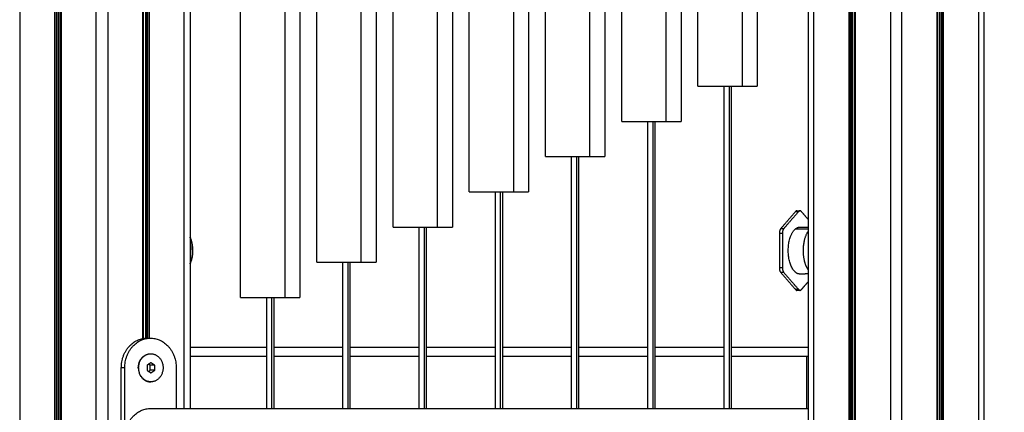
# Model space of a CAD drawing. Units: millimetres. Extents: x 116.8 to 124.5, y 1463.3 to 1474.
# Drawn here: x 119.3 to 119.8, y 1470.9 to 1471.1 of the extents above; entities that cross this region are included whole.
import ezdxf

# ---------------------------------------------------------------- set-up
doc = ezdxf.new("R2010")
doc.units = ezdxf.units.MM
doc.header["$PDSIZE"] = -1
doc.layers.add('DIASTASEIS', color=253, linetype='Continuous', lineweight=5)
doc.styles.get("Standard").update_dxf_attribs({"font": 'ARIALN.TTF'})
doc.dimstyles.get("Standard").update_dxf_attribs({"dimtxt": 0.18, "dimasz": 0.15, "dimexe": 0.1, "dimexo": 0, "dimgap": 0.09, "dimtad": 0, "dimtih": 1, "dimtoh": 1, "dimzin": 0, "dimdsep": 46, "dimtxsty": 'Standard', "dimblk": 'OBLIQUE', "dimcen": 0.09, "dimadec": 0, "dimazin": 0, "dimtfac": 1, "dimtofl": 0, "dimtmove": 0, "dimatfit": 3, "dimldrblk": 'OBLIQUE', "dimfxl": 1, "dimtolj": 1, "dimtzin": 0, "dimarcsym": 0})

# ---------------------------------------------------------------- blocks, each defined once
blk = doc.blocks.new('G102_OPSI2')
at = {"lineweight": -3}
for points, degree in [([(111.32209, 1471.68781), (111.32209, 1471.13133), (111.32209, 1470.57485)], 2), ([(111.34202, 1470.57485), (111.34202, 1471.13133), (111.34202, 1471.68781)], 2), ([(111.34284, 1471.68781), (111.34284, 1471.13133), (111.34284, 1470.57485)], 2), ([(111.34324, 1471.68781), (111.34324, 1471.13133), (111.34324, 1470.57485)], 2), ([(111.34346, 1470.57485), (111.34346, 1471.13133), (111.34346, 1471.68781)], 2), ([(111.34406, 1471.68781), (111.34406, 1471.13133), (111.34406, 1470.57485)], 2), ([(111.34536, 1470.57485), (111.34536, 1471.13133), (111.34536, 1471.68781)], 2), ([(111.34566, 1471.68781), (111.34566, 1471.13133), (111.34566, 1470.57485)], 2), ([(111.36559, 1470.57485), (111.36559, 1471.13133), (111.36559, 1471.68781)], 2), ([(111.37209, 1471.68781), (111.37209, 1471.13133), (111.37209, 1470.57485)], 2), ([(111.76995, 1471.68781), (111.76995, 1471.13133), (111.76995, 1470.57485)], 2), ([(111.7732, 1470.57485), (111.7732, 1471.13133), (111.7732, 1471.68781)], 2), ([(111.79313, 1471.68781), (111.79313, 1471.21008), (111.79313, 1470.73235)], 2), ([(111.79373, 1471.68781), (111.79373, 1471.21009), (111.79373, 1470.73237)], 2), ([(111.79395, 1470.73237), (111.79395, 1471.21009), (111.79395, 1471.68781)], 2), ([(111.79435, 1471.68781), (111.79435, 1471.2101), (111.79435, 1470.73239)], 2), ([(111.79517, 1471.68781), (111.79517, 1471.2101), (111.79517, 1470.73238)], 2), ([(111.79647, 1470.73226), (111.79647, 1471.21004), (111.79647, 1471.68781)], 2), ([(111.79677, 1470.73221), (111.79677, 1471.21001), (111.79677, 1471.68781)], 2), ([(111.8167, 1471.68781), (111.8167, 1471.13133), (111.8167, 1470.57485)], 2), ([(111.8232, 1470.57485), (111.8232, 1471.13133), (111.8232, 1471.68781)], 2), ([(111.84313, 1471.68781), (111.84313, 1471.13133), (111.84313, 1470.57485)], 2), ([(111.84343, 1471.68781), (111.84343, 1471.13133), (111.84343, 1470.57485)], 2), ([(111.84473, 1470.57485), (111.84473, 1471.13133), (111.84473, 1471.68781)], 2), ([(111.84555, 1471.68781), (111.84555, 1471.13133), (111.84555, 1470.57485)], 2), ([(111.84595, 1471.68781), (111.84595, 1471.13133), (111.84595, 1470.57485)], 2), ([(111.84677, 1470.57485), (111.84677, 1471.13133), (111.84677, 1471.68781)], 2), ([(111.8667, 1471.68781), (111.8667, 1471.13133), (111.8667, 1470.57485)], 2), ([(111.86995, 1470.57485), (111.86995, 1471.13133), (111.86995, 1471.68781)], 2), ([(111.41559, 1470.87416), (111.41559, 1471.20731), (111.41559, 1471.54046)], 2), ([(111.41884, 1471.54046), (111.41884, 1471.20731), (111.41884, 1470.87416)], 2), ([(111.39202, 1470.91394), (111.39202, 1471.20731), (111.39202, 1471.50069)], 2), ([(111.39232, 1471.50064), (111.39232, 1471.20731), (111.39232, 1470.91399)], 2), ([(111.39362, 1471.50049), (111.39362, 1471.20731), (111.39362, 1470.91414)], 2), ([(111.39444, 1470.91416), (111.39444, 1471.20731), (111.39444, 1471.50046)], 2), ([(111.39484, 1470.91416), (111.39484, 1471.20731), (111.39484, 1471.50046)], 2), ([(111.39566, 1471.50046), (111.39566, 1471.20731), (111.39566, 1470.91416)], 2), ([(111.44755, 1470.93731), (111.44755, 1471.21731), (111.44755, 1471.49731)], 2), ([(111.47283, 1470.93731), (111.47283, 1471.21731), (111.47283, 1471.49731)], 2), ([(111.48125, 1471.49731), (111.48125, 1471.21731), (111.48125, 1470.93731)], 2), ([(111.49085, 1470.95731), (111.49085, 1471.22731), (111.49085, 1471.49731)], 2), ([(111.51613, 1470.95731), (111.51613, 1471.22731), (111.51613, 1471.49731)], 2), ([(111.52455, 1471.49731), (111.52455, 1471.22731), (111.52455, 1470.95731)], 2), ([(111.53415, 1470.97731), (111.53415, 1471.23731), (111.53415, 1471.49731)], 2), ([(111.55943, 1470.97731), (111.55943, 1471.23731), (111.55943, 1471.49731)], 2), ([(111.56785, 1471.49731), (111.56785, 1471.23731), (111.56785, 1470.97731)], 2), ([(111.57745, 1470.99731), (111.57745, 1471.24731), (111.57745, 1471.49731)], 2), ([(111.60273, 1470.99731), (111.60273, 1471.24731), (111.60273, 1471.49731)], 2), ([(111.61115, 1471.49731), (111.61115, 1471.24731), (111.61115, 1470.99731)], 2), ([(111.62075, 1471.01731), (111.62075, 1471.25731), (111.62075, 1471.49731)], 2), ([(111.64603, 1471.01731), (111.64603, 1471.25731), (111.64603, 1471.49731)], 2), ([(111.65445, 1471.49731), (111.65445, 1471.25731), (111.65445, 1471.01731)], 2), ([(111.66405, 1471.03731), (111.66405, 1471.26731), (111.66405, 1471.49731)], 2), ([(111.68933, 1471.03731), (111.68933, 1471.26731), (111.68933, 1471.49731)], 2), ([(111.69775, 1471.49731), (111.69775, 1471.26731), (111.69775, 1471.03731)], 2), ([(111.70735, 1471.05731), (111.70735, 1471.27731), (111.70735, 1471.49731)], 2), ([(111.73263, 1471.05731), (111.73263, 1471.27731), (111.73263, 1471.49731)], 2), ([(111.74105, 1471.49731), (111.74105, 1471.27731), (111.74105, 1471.05731)], 2), ([(111.7222, 1470.87416), (111.7222, 1470.96574), (111.7222, 1471.05731)], 2), ([(111.7252, 1470.87416), (111.7252, 1470.96574), (111.7252, 1471.05731)], 2), ([(111.7262, 1471.05731), (111.7262, 1470.96574), (111.7262, 1470.87416)], 2), ([(111.6789, 1470.87416), (111.6789, 1470.95574), (111.6789, 1471.03731)], 2), ([(111.6819, 1470.87416), (111.6819, 1470.95574), (111.6819, 1471.03731)], 2), ([(111.6829, 1471.03731), (111.6829, 1470.95574), (111.6829, 1470.87416)], 2), ([(111.6356, 1470.87416), (111.6356, 1470.94574), (111.6356, 1471.01731)], 2), ([(111.6386, 1470.87416), (111.6386, 1470.94574), (111.6386, 1471.01731)], 2), ([(111.6396, 1471.01731), (111.6396, 1470.94574), (111.6396, 1470.87416)], 2), ([(111.5923, 1470.87416), (111.5923, 1470.93574), (111.5923, 1470.99731)], 2), ([(111.5953, 1470.87416), (111.5953, 1470.93574), (111.5953, 1470.99731)], 2), ([(111.5963, 1470.99731), (111.5963, 1470.93574), (111.5963, 1470.87416)], 2), ([(111.76285, 1470.98617), (111.7586, 1470.98126), (111.75435, 1470.97635)], 2), ([(111.76458, 1470.98617), (111.76033, 1470.98126), (111.75608, 1470.97635)], 2), ([(111.76285, 1470.98617), (111.76371, 1470.98617), (111.76458, 1470.98617)], 2), ([(111.7636, 1470.98657), (111.76446, 1470.98657), (111.76533, 1470.98657)], 2), ([(111.76995, 1470.98169), (111.76801, 1470.98393), (111.76608, 1470.98617)], 2), ([(111.549, 1470.87416), (111.549, 1470.92574), (111.549, 1470.97731)], 2), ([(111.552, 1470.87416), (111.552, 1470.92574), (111.552, 1470.97731)], 2), ([(111.553, 1470.97731), (111.553, 1470.92574), (111.553, 1470.87416)], 2), ([(111.75608, 1470.97635), (111.75521, 1470.97635), (111.75435, 1470.97635)], 2), ([(111.76277, 1470.97627), (111.76636, 1470.97624), (111.76995, 1470.97621)], 2), ([(111.76536, 1470.97729), (111.76689, 1470.97728), (111.76842, 1470.97726), (111.76995, 1470.97725)], 3), ([(111.7536, 1470.97375), (111.75446, 1470.97375), (111.75533, 1470.97375)], 2), ([(111.7536, 1470.97375), (111.7536, 1470.96394), (111.7536, 1470.95412)], 2), ([(111.75533, 1470.97375), (111.75533, 1470.96394), (111.75533, 1470.95412)], 2), ([(111.41884, 1470.96647), (111.41899, 1470.96647), (111.41915, 1470.96647)], 2), ([(111.41915, 1470.96647), (111.419, 1470.96647), (111.41884, 1470.96647)], 2), ([(111.41915, 1470.96647), (111.41915, 1470.96647), (111.41915, 1470.96647), (111.41915, 1470.96647)], 3), ([(111.5057, 1470.87416), (111.5057, 1470.91574), (111.5057, 1470.95731)], 2), ([(111.5087, 1470.87416), (111.5087, 1470.91574), (111.5087, 1470.95731)], 2), ([(111.5097, 1470.95731), (111.5097, 1470.91574), (111.5097, 1470.87416)], 2), ([(111.75533, 1470.95412), (111.75446, 1470.95412), (111.7536, 1470.95412)], 2), ([(111.75608, 1470.95153), (111.75521, 1470.95153), (111.75435, 1470.95153)], 2), ([(111.75435, 1470.95153), (111.7586, 1470.94662), (111.76285, 1470.94171)], 2), ([(111.75608, 1470.95153), (111.76033, 1470.94662), (111.76458, 1470.94171)], 2), ([(111.76995, 1470.95063), (111.76766, 1470.95061), (111.76536, 1470.95058)], 2), ([(111.76458, 1470.94171), (111.76371, 1470.94171), (111.76285, 1470.94171)], 2), ([(111.76533, 1470.94131), (111.76446, 1470.94131), (111.7636, 1470.94131)], 2), ([(111.76608, 1470.94171), (111.76801, 1470.94395), (111.76995, 1470.94618)], 2), ([(111.4624, 1470.87416), (111.4624, 1470.90574), (111.4624, 1470.93731)], 2), ([(111.4654, 1470.87416), (111.4654, 1470.90574), (111.4654, 1470.93731)], 2), ([(111.4664, 1470.93731), (111.4664, 1470.90574), (111.4664, 1470.87416)], 2), ([(111.3944, 1470.91416), (111.3954, 1470.91416), (111.3964, 1470.91416)], 2), ([(111.41884, 1470.90895), (111.44062, 1470.90895), (111.4624, 1470.90895)], 2), ([(111.4664, 1470.90895), (111.48605, 1470.90895), (111.5057, 1470.90895)], 2), ([(111.5097, 1470.90895), (111.52935, 1470.90895), (111.549, 1470.90895)], 2), ([(111.553, 1470.90895), (111.57265, 1470.90895), (111.5923, 1470.90895)], 2), ([(111.5963, 1470.90895), (111.61595, 1470.90895), (111.6356, 1470.90895)], 2), ([(111.6396, 1470.90895), (111.65925, 1470.90895), (111.6789, 1470.90895)], 2), ([(111.6829, 1470.90895), (111.70255, 1470.90895), (111.7222, 1470.90895)], 2), ([(111.7262, 1470.90895), (111.74808, 1470.90895), (111.76995, 1470.90895)], 2), ([(111.3964, 1470.90531), (111.3965, 1470.90531), (111.3966, 1470.90531)], 2), ([(111.41884, 1470.90395), (111.44062, 1470.90395), (111.4624, 1470.90395)], 2), ([(111.4664, 1470.90395), (111.48605, 1470.90395), (111.5057, 1470.90395)], 2), ([(111.5097, 1470.90395), (111.52935, 1470.90395), (111.549, 1470.90395)], 2), ([(111.553, 1470.90395), (111.57265, 1470.90395), (111.5923, 1470.90395)], 2), ([(111.5963, 1470.90395), (111.61595, 1470.90395), (111.6356, 1470.90395)], 2), ([(111.6396, 1470.90395), (111.65925, 1470.90395), (111.6789, 1470.90395)], 2), ([(111.6829, 1470.90395), (111.70255, 1470.90395), (111.7222, 1470.90395)], 2), ([(111.7262, 1470.90395), (111.74808, 1470.90395), (111.76995, 1470.90395)], 2), ([(111.76899, 1470.90395), (111.76899, 1470.88905), (111.76899, 1470.87416)], 2), ([(111.38181, 1470.89731), (111.38081, 1470.89731), (111.37981, 1470.89731)], 2), ([(111.37981, 1470.85731), (111.37981, 1470.87731), (111.37981, 1470.89731)], 2), ([(111.38181, 1470.85731), (111.38181, 1470.87731), (111.38181, 1470.89731)], 2), ([(111.38947, 1470.89731), (111.38957, 1470.89731), (111.38967, 1470.89731)], 2), ([(111.3966, 1470.9002), (111.39552, 1470.89948), (111.39444, 1470.89876)], 2), ([(111.39444, 1470.89876), (111.39444, 1470.89731), (111.39444, 1470.89587)], 2), ([(111.39627, 1470.89876), (111.39581, 1470.89906), (111.39535, 1470.89937)], 2), ([(111.39877, 1470.89876), (111.39752, 1470.89876), (111.39627, 1470.89876)], 2), ([(111.39627, 1470.89587), (111.39627, 1470.89731), (111.39627, 1470.89876)], 2), ([(111.39877, 1470.89876), (111.39768, 1470.89948), (111.3966, 1470.9002)], 2), ([(111.39877, 1470.89587), (111.39877, 1470.89731), (111.39877, 1470.89876)], 2), ([(111.41099, 1470.89731), (111.41099, 1470.88574), (111.41099, 1470.87416)], 2), ([(111.39444, 1470.89587), (111.39552, 1470.89515), (111.3966, 1470.89443)], 2), ([(111.39535, 1470.89526), (111.39581, 1470.89557), (111.39627, 1470.89587)], 2), ([(111.39877, 1470.89587), (111.39752, 1470.89587), (111.39627, 1470.89587)], 2), ([(111.3966, 1470.89443), (111.39768, 1470.89515), (111.39877, 1470.89587)], 2), ([(111.3966, 1470.88931), (111.3965, 1470.88931), (111.3964, 1470.88931)], 2), ([(111.3964, 1470.87416), (111.58318, 1470.87416), (111.76995, 1470.87416)], 2)]:
    blk.add_open_spline(points, degree=degree, dxfattribs=at)
for points, weights, knots in [([(111.70735, 1471.05731), (111.70735, 1471.05731), (111.71578, 1471.05731), (111.7242, 1471.05731), (111.73263, 1471.05731)], [1, 0.866025403784, 1, 0.866025403784, 1], [17.645279, 17.645279, 17.645279, 35.290557, 35.290557, 52.935836, 52.935836, 52.935836]), ([(111.66405, 1471.03731), (111.66405, 1471.03731), (111.67248, 1471.03731), (111.6809, 1471.03731), (111.68933, 1471.03731)], [1, 0.866025403784, 1, 0.866025403784, 1], [17.645279, 17.645279, 17.645279, 35.290557, 35.290557, 52.935836, 52.935836, 52.935836]), ([(111.62075, 1471.01731), (111.62075, 1471.01731), (111.62918, 1471.01731), (111.6376, 1471.01731), (111.64603, 1471.01731)], [1, 0.866025403784, 1, 0.866025403784, 1], [17.645279, 17.645279, 17.645279, 35.290557, 35.290557, 52.935836, 52.935836, 52.935836]), ([(111.57745, 1470.99731), (111.57745, 1470.99731), (111.58588, 1470.99731), (111.5943, 1470.99731), (111.60273, 1470.99731)], [1, 0.866025403784, 1, 0.866025403784, 1], [17.645279, 17.645279, 17.645279, 35.290557, 35.290557, 52.935836, 52.935836, 52.935836]), ([(111.53415, 1470.97731), (111.53415, 1470.97731), (111.54258, 1470.97731), (111.551, 1470.97731), (111.55943, 1470.97731)], [1, 0.866025403784, 1, 0.866025403784, 1], [17.645279, 17.645279, 17.645279, 35.290557, 35.290557, 52.935836, 52.935836, 52.935836]), ([(111.76536, 1470.95058), (111.75987, 1470.95053), (111.75878, 1470.9613), (111.7577, 1470.97207), (111.76277, 1470.97627)], [1, 0.772273600149, 1, 0.772273600149, 1], [5.182074, 5.182074, 5.182074, 23.567331, 23.567331, 41.952588, 41.952588, 41.952588]), ([(111.76995, 1470.97486), (111.76635, 1470.96989), (111.76722, 1470.96131), (111.76775, 1470.95606), (111.76995, 1470.95302)], [0.938619725886, 0.808833023489, 1, 0.873533058779, 0.88753193296], [2.932895, 2.932895, 2.932895, 18.268822, 18.268822, 28.414339, 28.414339, 28.414339]), ([(111.41884, 1470.95636), (111.41952, 1470.95782), (111.4199, 1470.95966), (111.42127, 1470.96626), (111.41884, 1470.97151)], [0.894898863652, 0.931366656453, 1, 0.790509824692, 0.880692914121], [-21.659108, -21.659108, -21.659108, -17.547274, -17.547274, -4.996688, -4.996688, -4.996688]), ([(111.41884, 1470.97131), (111.42123, 1470.96625), (111.4199, 1470.95982), (111.41952, 1470.958), (111.41884, 1470.95657)], [0.88232682992, 0.788639812427, 1, 0.929470363433, 0.892908257111], [4.700593, 4.700593, 4.700593, 16.886061, 16.886061, 20.952279, 20.952279, 20.952279]), ([(111.49085, 1470.95731), (111.49085, 1470.95731), (111.49928, 1470.95731), (111.5077, 1470.95731), (111.51613, 1470.95731)], [1, 0.866025403784, 1, 0.866025403784, 1], [17.645279, 17.645279, 17.645279, 35.290557, 35.290557, 52.935836, 52.935836, 52.935836]), ([(111.44755, 1470.93731), (111.44755, 1470.93731), (111.45598, 1470.93731), (111.4644, 1470.93731), (111.47283, 1470.93731)], [1, 0.866025403784, 1, 0.866025403784, 1], [17.645279, 17.645279, 17.645279, 35.290557, 35.290557, 52.935836, 52.935836, 52.935836])]:
    blk.add_rational_spline(points, weights, degree=2, knots=knots, dxfattribs=at)
for points, weights in [([(111.73263, 1471.05731), (111.74105, 1471.05731), (111.74105, 1471.05731)], [1, 0.866025403784, 1]), ([(111.68933, 1471.03731), (111.69775, 1471.03731), (111.69775, 1471.03731)], [1, 0.866025403784, 1]), ([(111.64603, 1471.01731), (111.65445, 1471.01731), (111.65445, 1471.01731)], [1, 0.866025403784, 1]), ([(111.60273, 1470.99731), (111.61115, 1470.99731), (111.61115, 1470.99731)], [1, 0.866025403784, 1]), ([(111.7636, 1470.98657), (111.76319, 1470.98657), (111.76285, 1470.98617)], [1, 0.965925826289, 1]), ([(111.76608, 1470.98617), (111.76533, 1470.98703), (111.76458, 1470.98617)], [1, 0.866025403784, 1]), ([(111.55943, 1470.97731), (111.56785, 1470.97731), (111.56785, 1470.97731)], [1, 0.866025403784, 1]), ([(111.75435, 1470.97635), (111.7536, 1470.97549), (111.7536, 1470.97375)], [1, 0.866025403784, 1]), ([(111.75608, 1470.97635), (111.75533, 1470.97549), (111.75533, 1470.97375)], [1, 0.866025403784, 1]), ([(111.76277, 1470.97627), (111.76401, 1470.97731), (111.76536, 1470.97729)], [1, 0.980251579814, 1]), ([(111.41884, 1470.96681), (111.419, 1470.96664), (111.41915, 1470.96647)], [0.999163812783, 0.999385273372, 1]), ([(111.41918, 1470.9663), (111.41913, 1470.96472), (111.41884, 1470.96311)], [1, 0.99323022036, 0.992083785617]), ([(111.51613, 1470.95731), (111.52455, 1470.95731), (111.52455, 1470.95731)], [1, 0.866025403784, 1]), ([(111.7536, 1470.95412), (111.7536, 1470.95239), (111.75435, 1470.95153)], [1, 0.866025403784, 1]), ([(111.75533, 1470.95412), (111.75533, 1470.95239), (111.75608, 1470.95153)], [1, 0.866025403784, 1]), ([(111.76285, 1470.94171), (111.76319, 1470.94131), (111.7636, 1470.94131)], [1, 0.965925826289, 1]), ([(111.76458, 1470.94171), (111.76493, 1470.94131), (111.76533, 1470.94131)], [1, 0.965925826289, 1]), ([(111.76533, 1470.94131), (111.76573, 1470.94131), (111.76608, 1470.94171)], [1, 0.965925826289, 1]), ([(111.47283, 1470.93731), (111.48125, 1470.93731), (111.48125, 1470.93731)], [1, 0.866025403784, 1]), ([(111.37981, 1470.89731), (111.37981, 1470.91416), (111.3944, 1470.91416)], [1, 0.707106781186, 1]), ([(111.38181, 1470.89731), (111.38181, 1470.91416), (111.3964, 1470.91416)], [1, 0.707106781187, 1]), ([(111.3964, 1470.91416), (111.41099, 1470.91416), (111.41099, 1470.89731)], [1, 0.707106781187, 1]), ([(111.38947, 1470.89731), (111.38947, 1470.90531), (111.3964, 1470.90531)], [1, 0.707106781187, 1]), ([(111.38967, 1470.89731), (111.38967, 1470.90531), (111.3966, 1470.90531)], [1, 0.707106781186, 1]), ([(111.3966, 1470.90531), (111.40353, 1470.90531), (111.40353, 1470.89731)], [1, 0.707106781187, 1]), ([(111.38947, 1470.89731), (111.38947, 1470.88931), (111.3964, 1470.88931)], [1, 0.707106781187, 1]), ([(111.3966, 1470.88931), (111.38967, 1470.88931), (111.38967, 1470.89731)], [1, 0.707106781186, 1]), ([(111.40353, 1470.89731), (111.40353, 1470.88931), (111.3966, 1470.88931)], [1, 0.707106781187, 1]), ([(111.3964, 1470.88931), (111.39645, 1470.88931), (111.3965, 1470.88931)], [1, 0.997019385532, 0.994099435238]), ([(111.38181, 1470.85731), (111.38181, 1470.87416), (111.3964, 1470.87416)], [1, 0.707106781187, 1])]:
    blk.add_rational_spline(points, weights, degree=2, dxfattribs=at)
for points, knots in [([(111.41884, 1470.97165), (111.41892, 1470.97148), (111.41899, 1470.97131), (111.41914, 1470.97091), (111.41923, 1470.97068), (111.41938, 1470.97022), (111.41946, 1470.96999), (111.41967, 1470.96928), (111.41979, 1470.96879), (111.41989, 1470.96829), (111.41994, 1470.96805), (111.41999, 1470.9678), (111.42011, 1470.96705), (111.42018, 1470.96654), (111.42025, 1470.96577), (111.42027, 1470.96552), (111.42032, 1470.96476), (111.42033, 1470.96426), (111.42032, 1470.96351), (111.42032, 1470.96326), (111.42029, 1470.96253), (111.42025, 1470.96206), (111.42018, 1470.96135), (111.42015, 1470.96112), (111.42005, 1470.96045), (111.41998, 1470.96001), (111.41989, 1470.95958), (111.41982, 1470.95923), (111.41974, 1470.95889), (111.41957, 1470.95825), (111.41948, 1470.95795), (111.41924, 1470.95722), (111.41908, 1470.9568), (111.41889, 1470.95634), (111.41887, 1470.95628), (111.41884, 1470.95623)], [5.721038, 5.721038, 5.721038, 5.721038, 6.33502, 6.33502, 7.129981, 7.129981, 7.924126, 7.924126, 9.506896, 9.506896, 9.506896, 10.292938, 10.292938, 11.850061, 11.850061, 12.618352, 12.618352, 14.130095, 14.130095, 14.871039, 14.871039, 16.319721, 16.319721, 17.025569, 17.025569, 18.398357, 18.398357, 18.398357, 19.490392, 19.490392, 20.503763, 20.503763, 21.980475, 21.980475, 22.175499, 22.175499, 22.175499, 22.175499]), ([(111.41915, 1470.96647), (111.41916, 1470.96646), (111.41917, 1470.96643), (111.41918, 1470.96637), (111.41919, 1470.96633), (111.41918, 1470.9663)], [0, 0, 0, 0, 0.1046478, 0.1046478, 0.2092956, 0.2092956, 0.2092956, 0.2092956])]:
    blk.add_open_spline(points, degree=3, knots=knots, dxfattribs=at)
blk = doc.blocks.new('_Oblique')
at = {"color": 0, "linetype": 'ByBlock', "lineweight": -2}
blk.add_line((-0.5, -0.5), (0.5, 0.5), dxfattribs=at)
blk = doc.blocks.new('*D90')
at = {"layer": 'Defpoints', "color": 0}
for p in [(119.78508, 1471.69481), (119.77025, 1470.49485), (120.27027, 1470.49485)]:
    blk.add_point(p, dxfattribs=at)
at = {"layer": 'DIASTASEIS', "color": 0, "lineweight": -2}
for p, q in [((119.78508, 1471.69481), (120.37027, 1471.69481)), ((120.27027, 1471.69481), (120.27027, 1471.27673)), ((120.27027, 1470.49485), (120.27027, 1470.91293)), ((119.77025, 1470.49485), (120.37027, 1470.49485))]:
    blk.add_line(p, q, dxfattribs=at)
at = {"layer": 'DIASTASEIS', "color": 0, "linetype": 'ByBlock', "lineweight": -2, "xscale": 0.15, "yscale": 0.15, "zscale": 0.15}
for p, rotation in [((120.27027, 1471.69481), 90), ((120.27027, 1470.49485), 270)]:
    blk.add_blockref('_Oblique', p, dxfattribs=dict(at, rotation=rotation))
at = {"layer": 'DIASTASEIS', "color": 0, "insert": (120.27027, 1471.09483), "char_height": 0.18, "attachment_point": 5}
blk.add_mtext('\\A1;1.20', dxfattribs=at)

msp = doc.modelspace()

# ---------------------------------------------------------------- block references
msp.add_blockref('G102_OPSI2', (7.9656, 0))

# ---------------------------------------------------------------- dimensions: what is measured, and where the dimension line sits
at = {"layer": 'DIASTASEIS'}
dim = msp.add_linear_dim(base=(120.27027, 1470.49485), p1=(119.78508, 1471.69481), p2=(119.77025, 1470.49485), angle=90, dimstyle='Standard', dxfattribs=at)
dim.commit()
dim.dimension.update_dxf_attribs({"geometry": '*D90', "text_midpoint": (120.27027, 1471.09483)})

doc.saveas('drawing.dxf')
